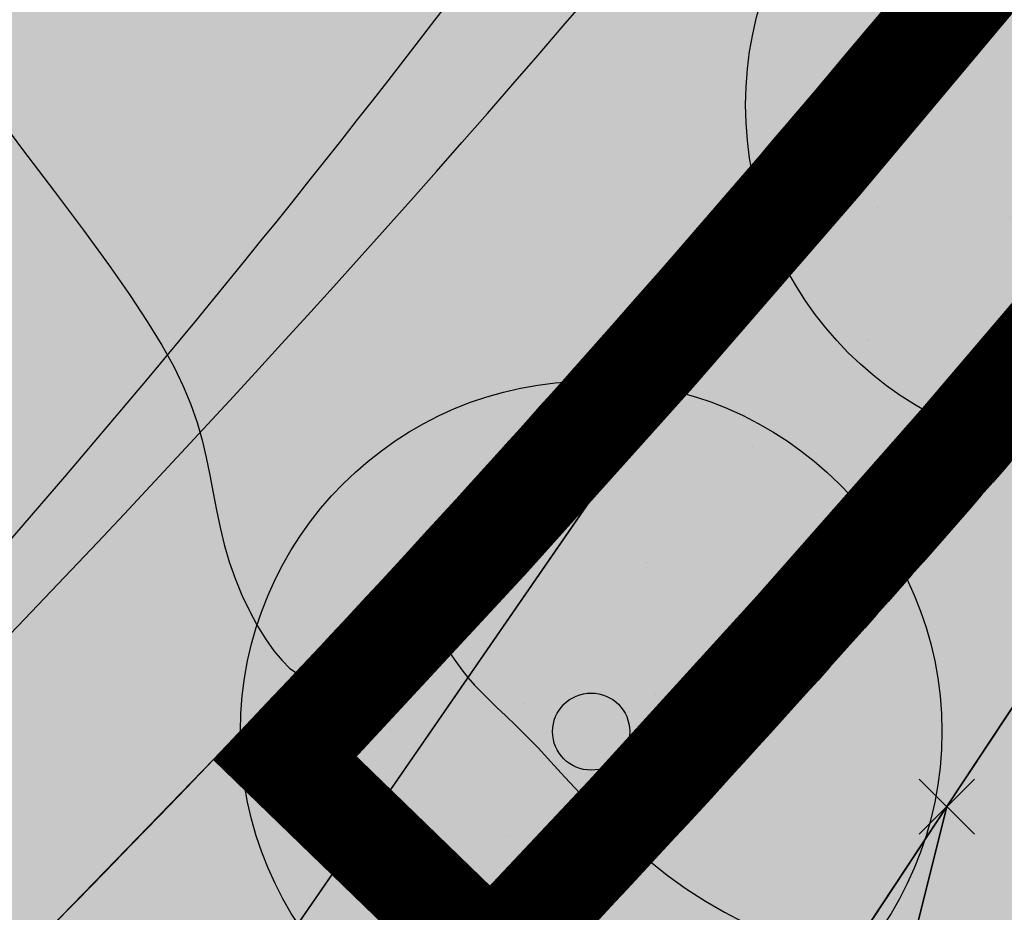
# Model space of a CAD drawing. Units: metres. Extents: x 0 to 6937374, y 0 to 10554134.
# Drawn here: x 3468701 to 3468714, y 5277095 to 5277107 of the extents above; entities that cross this region are included whole.
import ezdxf

# ---------------------------------------------------------------- set-up
doc = ezdxf.new("R2010")
doc.units = ezdxf.units.M
doc.linetypes.add('ACAD_ISO03W100', pattern=[30, 12, -18])
doc.layers.get('0').update_dxf_attribs({"color": 4})
for name, color, linetype in [('$ALK_FLA_Flurstueck', 252, 'Continuous'), ('$ALK_FLA_Kreisstrasse', 252, 'ACAD_ISO03W100'), ('$ALK_FLA_Strassenverkehr', 252, 'ACAD_ISO03W100'), ('$ALK_FLA_Weg', 252, 'ACAD_ISO03W100'), ('$PKT_KMG_V', 252, 'Continuous'), ('01 Strassenrand Digitalisiert', 1, 'Continuous'), ('bn-bampf', 7, 'Continuous'), ('K-Kataster-gesamt', 1, 'Continuous')]:
    doc.layers.add(name, color=color, linetype=linetype)
doc.layers.add('$VERB_DGM_geplant_20210920_HOEHEN_Mittel', color=7, linetype='Continuous', true_color=0x006c01)
doc.layers.add('01_Strassenrand_Abstand', color=220, linetype='Continuous', transparency=0.5)
doc.layers.add('bf-bampf', color=94, linetype='Continuous', transparency=0.3)
doc.layers.add('bf-01-gewerbe', color=253, linetype='Continuous', lineweight=25, transparency=0.3)
doc.layers.add('bf-13-natur_und_landschaft', color=82, linetype='Continuous', lineweight=25, transparency=0.3)
for name, color, linetype, lineweight in [('bf-06-verkehrsflächen', 40, 'Continuous', 25), ('bf-09-grünfläche', 70, 'Continuous', 25), ('bf-gehweg', 35, 'Continuous', 25), ('bg-01-gewerbe', 252, 'Continuous', 25), ('bg-06-verkehrsflächen', 1, 'Continuous', 25), ('bg-09-grünfläche', 1, 'Continuous', 25), ('bg-13-natur_und_landschaft', 7, 'Continuous', 25), ('bg-gehweg gr', 1, 'Continuous', 25), ('bn-13-anpflanzungen_baum', 7, 'Continuous', 50), ('bn-13-natur_und_landschaft', 7, 'Continuous', 25), ('bs-06-verkehrsflächen', 7, 'Continuous', 35), ('bs-09-grünfläche', 7, 'Continuous', 50)]:
    doc.layers.add(name, color=color, linetype=linetype, lineweight=lineweight)

# ---------------------------------------------------------------- blocks, each defined once
blk = doc.blocks.new('13211BaumPfl')
at = {"layer": 'bf-bampf'}
h = blk.add_hatch(color=256, dxfattribs=at)
edge = h.paths.add_edge_path()
edge.add_arc((0, 0), 0.5, 0, 360)
at = {"layer": 'bn-bampf'}
for radius in [0.5, 0.055]:
    blk.add_circle((0, 0), radius, dxfattribs=at)
blk = doc.blocks.new('1310SPE')
at = {"color": 7}
for points in [[(0.892, 0.785), (-0.892, 0.785)], [(0, 0.785), (0, -0.861)]]:
    blk.add_lwpolyline(points, dxfattribs=at)
blk = doc.blocks.new('PKT_KMG_V')
at = {"color": 0}
for p, q in [((-0.354, -0.354), (0.354, 0.354)), ((0.354, -0.354), (-0.354, 0.354))]:
    blk.add_line(p, q, dxfattribs=at)

msp = doc.modelspace()

# ---------------------------------------------------------------- hatches: boundary and pattern name
at = {"layer": 'bf-01-gewerbe'}
h = msp.add_hatch(color=256, dxfattribs=at)
h.dxf.hatch_style = 1
edge = h.paths.add_edge_path()
edge.add_arc((3468768.658, 5277055.643), 10, 22.1718, 75.3019)
edge.add_line((3468771.195, 5277065.316), (3468746.318, 5277071.841))
edge.add_arc((3468743.781, 5277062.169), 10, 75.3019, 131.9245)
edge.add_line((3468737.099, 5277069.609), (3468720.901, 5277055.063))
edge.add_arc((3468722.238, 5277053.575), 2, 131.9238, 165.3361)
edge.add_line((3468720.303, 5277054.081), (3468710.47, 5277016.505))
edge.add_arc((3468720.144, 5277013.974), 10.001, 165.3385, 254.2707)
edge.add_arc((3612509.583, 5817650.415), 559441.107, 255.10620018, 255.1099394)
edge.add_arc((3468755.286, 5277004.629), 10, 255.113, 308.338)
edge.add_line((3468761.489, 5276996.786), (3468777.918, 5277059.417))
h = msp.add_hatch(color=256, dxfattribs=at)
h.dxf.hatch_style = 1
edge = h.paths.add_edge_path()
edge.add_arc((3468735.822, 5277098.138), 18, 58.7448, 69.0288)
edge.add_line((3468742.264, 5277114.946), (3468736.27, 5277113.519))
edge.add_arc((3468728.068, 5277140.256), 27.967, 271.1831, 287.0555, ccw=False)
edge.add_arc((3468728.93, 5277096.298), 16, 91.0208, 111.4554)
edge.add_arc((3468723.809, 5277109.328), 2, 111.4554, 124.7598)
edge.add_arc((3468727.23, 5277104.398), 8, 124.7598, 140.5098)
edge.add_line((3468721.056, 5277109.486), (3468717.12, 5277104.71))
edge.add_arc((3468564.317, 5277230.627), 198, 316.31549, 320.50983, ccw=False)
edge.add_arc((3468716.466, 5277103.965), 13.5, 228.3933, 255.2786)
edge.add_line((3468713.035, 5277090.908), (3468773.248, 5277075.116))
edge.add_arc((3468774.898, 5277081.402), 6.5, 255.2998, 345.2754)
edge.add_line((3468781.184, 5277079.75), (3468784.067, 5277090.743))
edge.add_arc((3468776.334, 5277092.774), 7.995, 345.2865, 383.345)
edge.add_arc((3468808.733, 5277198.938), 106, 238.74483, 256.32587, ccw=False)
edge.add_line((3468753.735, 5277108.322), (3468745.161, 5277113.526))
at = {"layer": 'bf-06-verkehrsflächen'}
h = msp.add_hatch(color=256, dxfattribs=at)
h.dxf.hatch_style = 1
edge = h.paths.add_edge_path()
edge.add_line((3468657.943, 5277072.812), (3468655.052, 5277071.095))
edge.add_line((3468655.052, 5277071.095), (3468654.123, 5277068.572))
edge.add_line((3468654.123, 5277068.572), (3468651.618, 5277061.771))
edge.add_line((3468651.618, 5277061.771), (3468656.634, 5277064.009))
edge.add_arc((3468585.258, 5277195.941), 150.002, 298.41373, 307.60956)
edge.add_line((3468676.8, 5277077.111), (3468677.593, 5277077.722))
edge.add_arc((3468577.798, 5277207.261), 163.521, 307.61006, 310.9378)
edge.add_line((3468684.944, 5277083.733), (3468688.819, 5277087.102))
edge.add_arc((3468564.322, 5277230.622), 189.994, 310.94001, 320.51013)
edge.add_line((3468710.947, 5277109.797), (3468714.883, 5277114.574))
edge.add_arc((3468727.229, 5277104.402), 15.997, 124.7652, 140.5152, ccw=False)
edge.add_arc((3468723.812, 5277109.325), 10.004, 111.4638, 124.7685, ccw=False)
edge.add_arc((3468728.928, 5277096.297), 24.001, 92.2409, 111.4499, ccw=False)
edge.add_line((3468727.99, 5277120.279), (3468727.99, 5277120.289))
edge.add_arc((3468728.061, 5277140.288), 19.999, 194.9281, 269.7966, ccw=False)
edge.add_arc((3468689.37, 5277130.137), 20.002, -0.8861, 14.4753, ccw=False)
edge.add_arc((3468699.37, 5277129.98), 10, 344.8639, 359.1237, ccw=False)
edge.add_arc((3468680.067, 5277135.206), 29.998, 324.606, 344.856, ccw=False)
edge.add_line((3468704.521, 5277117.831), (3468700.352, 5277111.964))
edge.add_arc((3468586.226, 5277193.051), 140, 301.20102, 324.60635, ccw=False)
edge.add_line((3468658.752, 5277073.301), (3468657.943, 5277072.812))
at = {"layer": 'bf-09-grünfläche'}
h = msp.add_hatch(color=256, dxfattribs=at)
h.dxf.hatch_style = 1
edge = h.paths.add_edge_path()
edge.add_arc((3468735.822, 5277098.138), 18, 58.7448, 69.0288, ccw=False)
edge.add_line((3468745.161, 5277113.526), (3468753.735, 5277108.322))
edge.add_arc((3468807.759, 5277196.607), 103.503, 238.53618, 256.11723)
edge.add_arc((3468776.329, 5277092.773), 7.4, -14.6981, 26.9577, ccw=False)
edge.add_line((3468783.487, 5277090.895), (3468784.067, 5277090.743))
edge.add_arc((3468776.329, 5277092.773), 8, 345.3019, 433.0267)
edge.add_arc((3468808.733, 5277198.938), 103, 238.74483, 253.02674, ccw=False)
edge.add_line((3468755.291, 5277110.886), (3468746.718, 5277116.09))
edge.add_arc((3468735.822, 5277098.138), 21, 58.7448, 78.9948)
edge.add_arc((3468738.494, 5277111.881), 7, 78.9948, 91.5268)
edge.add_arc((3468738.654, 5277105.883), 13, 91.5268, 106.9607)
edge.add_arc((3468728.068, 5277140.254), 22.965, 271.0493, 287.2082, ccw=False)
edge.add_arc((3468728.93, 5277096.298), 21, 91.2054, 111.4554)
edge.add_arc((3468723.809, 5277109.328), 7, 111.4554, 124.7598)
edge.add_arc((3468727.23, 5277104.398), 13, 124.7598, 140.5098)
edge.add_line((3468717.198, 5277112.666), (3468713.262, 5277107.889))
edge.add_arc((3468564.317, 5277230.627), 193, 316.32297, 320.50983, ccw=False)
edge.add_line((3468703.903, 5277097.343), (3468704.334, 5277096.925))
edge.add_line((3468704.334, 5277096.925), (3468707.067, 5277094.274))
edge.add_arc((3468716.466, 5277103.965), 13.5, 225.8777, 228.3933)
edge.add_arc((3468564.317, 5277230.627), 198, 316.31549, 320.50983)
edge.add_line((3468717.12, 5277104.71), (3468721.056, 5277109.486))
edge.add_arc((3468727.23, 5277104.398), 8, 124.7598, 140.5098, ccw=False)
edge.add_arc((3468723.809, 5277109.328), 2, 111.4554, 124.7598, ccw=False)
edge.add_arc((3468728.93, 5277096.298), 16, 91.0208, 111.4554, ccw=False)
edge.add_arc((3468728.068, 5277140.254), 27.965, 271.1828, 287.0552)
edge.add_line((3468736.27, 5277113.519), (3468742.264, 5277114.946))
at = {"layer": 'bf-gehweg'}
h = msp.add_hatch(color=256, dxfattribs=at)
h.dxf.hatch_style = 1
edge = h.paths.add_edge_path()
edge.add_line((3468736.909, 5277081.534), (3468713.325, 5277060.356))
edge.add_arc((3468715.998, 5277057.38), 4.001, 131.9222, 165.3336)
edge.add_line((3468712.128, 5277058.393), (3468696.972, 5277000.477))
edge.add_arc((3605908.25, 5792825.003), 533762.003, 255.10404731, 255.10834073)
edge.add_line((3468735.626, 5276990.197), (3468756.29, 5276984.702))
edge.add_arc((3468748.436, 5276978.512), 10, 38.2376, 75.1074)
edge.add_arc((3605908.249, 5792825), 533760, 255.10426113, 255.109992, ccw=False)
edge.add_line((3468699.411, 5277001.898), (3468714.063, 5277057.886))
edge.add_arc((3468715.998, 5277057.38), 2.001, 131.9215, 165.3329, ccw=False)
edge.add_line((3468714.662, 5277058.868), (3468738.434, 5277080.216))
edge.add_arc((3468739.77, 5277078.728), 2, 75.3035, 131.9254, ccw=False)
edge.add_line((3468740.277, 5277080.663), (3468772.971, 5277072.087))
edge.add_arc((3468775.508, 5277081.76), 10, 255.3018, 308.4312)
edge.add_line((3468781.724, 5277073.926), (3468786.001, 5277090.232))
edge.add_line((3468786.001, 5277090.232), (3468784.067, 5277090.743))
edge.add_line((3468784.067, 5277090.743), (3468783.05, 5277086.866))
edge.add_line((3468783.05, 5277086.866), (3468781.184, 5277079.75))
edge.add_arc((3468774.899, 5277081.401), 6.498, 255.2875, 345.2877, ccw=False)
edge.add_line((3468773.248, 5277075.116), (3468741.676, 5277083.397))
edge.add_line((3468741.676, 5277083.397), (3468739.554, 5277083.941))
edge.add_line((3468739.554, 5277083.941), (3468713.035, 5277090.908))
edge.add_arc((3468716.466, 5277103.965), 13.5, 225.8777, 255.2786, ccw=False)
edge.add_line((3468707.067, 5277094.274), (3468704.334, 5277096.925))
edge.add_line((3468704.334, 5277096.925), (3468703.903, 5277097.343))
edge.add_line((3468703.903, 5277097.343), (3468701.815, 5277095.189))
edge.add_line((3468701.815, 5277095.189), (3468702.245, 5277094.771))
edge.add_line((3468702.245, 5277094.771), (3468704.979, 5277092.121))
edge.add_arc((3468716.466, 5277103.965), 16.5, 225.8777, 255.2786)
edge.add_line((3468712.273, 5277088.007), (3468736.909, 5277081.534))
h = msp.add_hatch(color=256, dxfattribs=at)
h.dxf.hatch_style = 1
edge = h.paths.add_edge_path()
edge.add_arc((3468585.258, 5277195.941), 151.522, 298.41784, 303.54018, ccw=False)
edge.add_line((3468657.366, 5277062.678), (3468656.634, 5277064.009))
edge.add_arc((3468585.258, 5277195.941), 150.002, 298.41373, 307.60956)
edge.add_line((3468676.8, 5277077.111), (3468677.593, 5277077.722))
edge.add_arc((3468577.798, 5277207.261), 163.521, 307.61006, 310.9378)
edge.add_line((3468684.944, 5277083.733), (3468688.819, 5277087.102))
edge.add_arc((3468564.322, 5277230.622), 189.994, 310.94001, 320.51013)
edge.add_line((3468710.947, 5277109.797), (3468714.883, 5277114.574))
edge.add_arc((3468727.229, 5277104.402), 15.997, 124.7652, 140.5152, ccw=False)
edge.add_arc((3468723.812, 5277109.325), 10.004, 111.4638, 124.7685, ccw=False)
edge.add_arc((3468728.926, 5277096.305), 23.992, 91.1438, 111.4516, ccw=False)
edge.add_arc((3468728.062, 5277140.289), 20, 271.1039, 287.1118)
edge.add_line((3468733.946, 5277121.174), (3468733.946, 5277121.174))
edge.add_arc((3468738.654, 5277105.883), 16, 91.5268, 107.1118, ccw=False)
edge.add_arc((3468738.494, 5277111.881), 10, 78.9948, 91.5268, ccw=False)
edge.add_arc((3468735.822, 5277098.138), 24, 58.7448, 78.9948, ccw=False)
edge.add_line((3468748.274, 5277118.655), (3468756.848, 5277113.451))
edge.add_arc((3468808.733, 5277198.938), 100, 238.74483, 253.54324)
edge.add_arc((3468777.288, 5277092.485), 11, 20.3987, 73.5432, ccw=False)
edge.add_line((3468787.598, 5277096.319), (3468786.001, 5277090.232))
edge.add_line((3468786.001, 5277090.232), (3468784.067, 5277090.743))
edge.add_arc((3468776.329, 5277092.773), 8, 345.3019, 433.0267)
edge.add_arc((3468808.733, 5277198.938), 103, 238.74483, 253.02674, ccw=False)
edge.add_line((3468755.291, 5277110.886), (3468746.718, 5277116.09))
edge.add_arc((3468735.822, 5277098.138), 21, 58.7448, 78.9948)
edge.add_arc((3468738.494, 5277111.881), 7, 78.9948, 91.5268)
edge.add_arc((3468738.654, 5277105.883), 13, 91.5268, 107.2768)
edge.add_arc((3468728.068, 5277140.254), 22.965, 271.0493, 287.0293, ccw=False)
edge.add_arc((3468728.93, 5277096.298), 21, 91.2054, 111.4554)
edge.add_arc((3468723.809, 5277109.328), 7, 111.4554, 124.7598)
edge.add_arc((3468727.23, 5277104.398), 13, 124.7598, 140.5098)
edge.add_line((3468717.198, 5277112.666), (3468713.262, 5277107.889))
edge.add_arc((3468564.317, 5277230.627), 193, 310.94051, 320.50983, ccw=False)
edge.add_line((3468690.785, 5277084.837), (3468686.911, 5277081.468))
edge.add_arc((3468577.812, 5277207.244), 166.5, 308.0288, 310.93847, ccw=False)
edge.add_line((3468680.385, 5277076.092), (3468679.003, 5277074.268))
edge.add_arc((3468577.813, 5277207.243), 167.098, 307.27006, 307.31674)
edge.add_arc((3468679.717, 5277073.555), 1, 127.3167, 143.1009)
edge.add_line((3468678.918, 5277074.155), (3468674.411, 5277068.152))
edge.add_line((3468674.411, 5277068.152), (3468651.681, 5277039.142))
edge.add_line((3468651.681, 5277039.142), (3468646.357, 5277029.497))
edge.add_line((3468646.357, 5277029.497), (3468626.525, 5276980.03))
edge.add_line((3468626.525, 5276980.03), (3468627.757, 5276974.568))
edge.add_line((3468627.757, 5276974.568), (3468632.255, 5276970.698))
edge.add_line((3468632.255, 5276970.698), (3468618.552, 5276974.13))
edge.add_line((3468618.552, 5276974.13), (3468641.65, 5277031.73))
edge.add_line((3468641.65, 5277031.73), (3468647.33, 5277042.02))
edge.add_line((3468647.33, 5277042.02), (3468668.977, 5277069.648))
at = {"layer": 'bs-06-verkehrsflächen'}
h = msp.add_hatch(dxfattribs=at)
h.set_pattern_fill('DOTS,_O', color=256, scale=0.594604)
h.set_pattern_definition([(155.9396, (3468796.7054, 5277055.6777), (-0.8158013, -0.6695), [0, -0.943933])])
edge = h.paths.add_edge_path()
edge.add_line((3468657.943, 5277072.812), (3468655.052, 5277071.095))
edge.add_line((3468655.052, 5277071.095), (3468654.123, 5277068.572))
edge.add_line((3468654.123, 5277068.572), (3468651.618, 5277061.771))
edge.add_line((3468651.618, 5277061.771), (3468656.634, 5277064.009))
edge.add_arc((3468585.258, 5277195.941), 150.002, 298.41373, 307.60956)
edge.add_line((3468676.8, 5277077.111), (3468677.593, 5277077.722))
edge.add_arc((3468577.798, 5277207.261), 163.521, 307.61006, 310.9378)
edge.add_line((3468684.944, 5277083.733), (3468688.819, 5277087.102))
edge.add_arc((3468564.322, 5277230.622), 189.994, 310.94001, 320.51013)
edge.add_line((3468710.947, 5277109.797), (3468714.883, 5277114.574))
edge.add_arc((3468727.229, 5277104.402), 15.997, 124.7652, 140.5152, ccw=False)
edge.add_arc((3468723.812, 5277109.325), 10.004, 111.4638, 124.7685, ccw=False)
edge.add_arc((3468728.928, 5277096.297), 24.001, 92.2409, 111.4499, ccw=False)
edge.add_line((3468727.99, 5277120.279), (3468727.99, 5277120.289))
edge.add_arc((3468728.061, 5277140.288), 19.999, 194.9281, 269.7966, ccw=False)
edge.add_arc((3468689.37, 5277130.137), 20.002, -0.8861, 14.4753, ccw=False)
edge.add_arc((3468699.37, 5277129.98), 10, 344.8639, 359.1237, ccw=False)
edge.add_arc((3468680.067, 5277135.206), 29.998, 324.606, 344.856, ccw=False)
edge.add_line((3468704.521, 5277117.831), (3468700.352, 5277111.964))
edge.add_arc((3468586.226, 5277193.051), 140, 301.20102, 324.60635, ccw=False)
edge.add_line((3468658.752, 5277073.301), (3468657.943, 5277072.812))
at = {"layer": 'bs-09-grünfläche'}
h = msp.add_hatch(dxfattribs=at)
h.set_pattern_fill('GRUEN,_O', color=256, scale=1.7, pattern_type=2)
h.set_pattern_definition([(0, (0.219, 8.5), (0, 10.2), [0, -10.2]), (0, (1.919, 8.719), (0, 10.2), [0, -10.2]), (0, (3.619, 9.054), (0, 10.2), [0, -10.2]), (0, (5.319, 9.17), (0, 10.2), [0, -10.2]), (0, (7.019, 8.951), (0, 10.2), [0, -10.2]), (0, (8.719, 8.616), (0, 10.2), [0, -10.2]), (0, (0.554, 6.8), (0, 10.2), [0, -10.2]), (0, (2.254, 7.019), (0, 10.2), [0, -10.2]), (0, (3.954, 7.354), (0, 10.2), [0, -10.2]), (0, (5.654, 7.47), (0, 10.2), [0, -10.2]), (0, (7.354, 7.251), (0, 10.2), [0, -10.2]), (0, (9.054, 6.916), (0, 10.2), [0, -10.2]), (0, (0.67, 5.1), (0, 10.2), [0, -10.2]), (0, (2.37, 5.319), (0, 10.2), [0, -10.2]), (0, (4.07, 5.654), (0, 10.2), [0, -10.2]), (0, (5.77, 5.77), (0, 10.2), [0, -10.2]), (0, (7.47, 5.551), (0, 10.2), [0, -10.2]), (0, (9.17, 5.216), (0, 10.2), [0, -10.2]), (0, (0.451, 3.4), (0, 10.2), [0, -10.2]), (0, (2.151, 3.619), (0, 10.2), [0, -10.2]), (0, (3.851, 3.954), (0, 10.2), [0, -10.2]), (0, (5.551, 4.07), (0, 10.2), [0, -10.2]), (0, (7.251, 3.851), (0, 10.2), [0, -10.2]), (0, (8.951, 3.516), (0, 10.2), [0, -10.2]), (0, (0.116, 1.7), (0, 10.2), [0, -10.2]), (0, (1.816, 1.919), (0, 10.2), [0, -10.2]), (0, (3.516, 2.254), (0, 10.2), [0, -10.2]), (0, (5.216, 2.37), (0, 10.2), [0, -10.2]), (0, (6.916, 2.151), (0, 10.2), [0, -10.2]), (0, (8.616, 1.816), (0, 10.2), [0, -10.2]), (0, (0, 0), (0, 10.2), [0, -10.2]), (0, (1.7, 0.219), (0, 10.2), [0, -10.2]), (0, (3.4, 0.554), (0, 10.2), [0, -10.2]), (0, (5.1, 0.67), (0, 10.2), [0, -10.2]), (0, (6.8, 0.451), (0, 10.2), [0, -10.2]), (0, (8.5, 0.116), (0, 10.2), [0, -10.2])])
edge = h.paths.add_edge_path()
edge.add_arc((3468735.822, 5277098.138), 18, 58.7448, 69.0288, ccw=False)
edge.add_line((3468745.161, 5277113.526), (3468753.735, 5277108.322))
edge.add_arc((3468807.759, 5277196.607), 103.503, 238.53618, 256.11723)
edge.add_arc((3468776.329, 5277092.773), 7.4, -14.6981, 26.9577, ccw=False)
edge.add_line((3468783.487, 5277090.895), (3468784.067, 5277090.743))
edge.add_arc((3468776.329, 5277092.773), 8, 345.3019, 433.0267)
edge.add_arc((3468808.733, 5277198.938), 103, 238.74483, 253.02674, ccw=False)
edge.add_line((3468755.291, 5277110.886), (3468746.718, 5277116.09))
edge.add_arc((3468735.822, 5277098.138), 21, 58.7448, 78.9948)
edge.add_arc((3468738.494, 5277111.881), 7, 78.9948, 91.5268)
edge.add_arc((3468738.654, 5277105.883), 13, 91.5268, 106.9607)
edge.add_arc((3468728.068, 5277140.254), 22.965, 271.0493, 287.2082, ccw=False)
edge.add_arc((3468728.93, 5277096.298), 21, 91.2054, 111.4554)
edge.add_arc((3468723.809, 5277109.328), 7, 111.4554, 124.7598)
edge.add_arc((3468727.23, 5277104.398), 13, 124.7598, 140.5098)
edge.add_line((3468717.198, 5277112.666), (3468713.262, 5277107.889))
edge.add_arc((3468564.317, 5277230.627), 193, 316.32297, 320.50983, ccw=False)
edge.add_line((3468703.903, 5277097.343), (3468704.334, 5277096.925))
edge.add_line((3468704.334, 5277096.925), (3468707.067, 5277094.274))
edge.add_arc((3468716.466, 5277103.965), 13.5, 225.8777, 228.3933)
edge.add_arc((3468564.317, 5277230.627), 198, 316.31549, 320.50983)
edge.add_line((3468717.12, 5277104.71), (3468721.056, 5277109.486))
edge.add_arc((3468727.23, 5277104.398), 8, 124.7598, 140.5098, ccw=False)
edge.add_arc((3468723.809, 5277109.328), 2, 111.4554, 124.7598, ccw=False)
edge.add_arc((3468728.93, 5277096.298), 16, 91.0208, 111.4554, ccw=False)
edge.add_arc((3468728.068, 5277140.254), 27.965, 271.1828, 287.0552)
edge.add_line((3468736.27, 5277113.519), (3468742.264, 5277114.946))

# ---------------------------------------------------------------- linework, layer by layer
at = {"layer": '$ALK_FLA_Flurstueck', "linetype": 'ByBlock'}
for points in [[(3468679.088, 5276960.073), (3468738.478, 5276945.206), (3468739.198, 5276948.127), (3468758.454, 5277024.783), (3468783.983, 5277126.43), (3468780.011, 5277131.372), (3468765.115, 5277145.017), (3468759.903, 5277146.938), (3468754.361, 5277144.467), (3468732.732, 5277124.669), (3468723.167, 5277111.643), (3468713.314, 5277096.738), (3468699.031, 5277039.699), (3468679.818, 5276963.004)], [(3468666.064, 5276963.345), (3468679.088, 5276960.073), (3468679.818, 5276963.004), (3468699.031, 5277039.699), (3468713.314, 5277096.738), (3468709.452, 5277090.896), (3468698.648, 5277079.452), (3468693.956, 5277074.6), (3468686.025, 5277042.97), (3468666.804, 5276966.256)]]:
    msp.add_lwpolyline(points, close=True, dxfattribs=at)
for points in [[(3468594.163, 5277030.541), (3468619.932, 5277035.751), (3468625.153, 5277050.576), (3468636.297, 5277054.747), (3468646.6, 5277059.147), (3468641, 5277042.753), (3468647.332, 5277042.022), (3468655.744, 5277050.404), (3468672.759, 5277063.637), (3468683.512, 5277073.25), (3468694.476, 5277083.503), (3468704.59, 5277094.657), (3468717.965, 5277114.044)], [(3468717.965, 5277114.044), (3468704.59, 5277094.657), (3468694.476, 5277083.503), (3468683.512, 5277073.25), (3468672.759, 5277063.637), (3468655.744, 5277050.404), (3468647.332, 5277042.022), (3468641.651, 5277031.729), (3468615.156, 5276965.668)], [(3468627.5, 5276980.252), (3468647.273, 5277029.118), (3468652.704, 5277038.031), (3468659.946, 5277045.532), (3468668.158, 5277051.904), (3468676.961, 5277058.696), (3468688.244, 5277068.708), (3468693.956, 5277074.6), (3468698.648, 5277079.452), (3468709.452, 5277090.896), (3468713.314, 5277096.738), (3468723.167, 5277111.643)]]:
    msp.add_lwpolyline(points, dxfattribs=at)
at = {"layer": '$ALK_FLA_Kreisstrasse'}
msp.add_lwpolyline([(3468594.163, 5277030.541), (3468619.932, 5277035.751), (3468625.153, 5277050.576), (3468636.297, 5277054.747), (3468646.6, 5277059.147), (3468641, 5277042.753), (3468647.332, 5277042.022), (3468655.744, 5277050.404), (3468672.759, 5277063.637), (3468683.512, 5277073.25), (3468694.476, 5277083.503), (3468704.59, 5277094.657), (3468717.965, 5277114.044)], dxfattribs=at)
at = {"layer": '$ALK_FLA_Strassenverkehr'}
msp.add_lwpolyline([(3468594.163, 5277030.541), (3468619.932, 5277035.751), (3468625.153, 5277050.576), (3468636.297, 5277054.747), (3468646.6, 5277059.147), (3468641, 5277042.753), (3468647.332, 5277042.022), (3468655.744, 5277050.404), (3468672.759, 5277063.637), (3468683.512, 5277073.25), (3468694.476, 5277083.503), (3468704.59, 5277094.657), (3468717.965, 5277114.044)], dxfattribs=at)
at = {"layer": '$ALK_FLA_Weg', "linetype": 'ByBlock'}
for points in [[(3468717.965, 5277114.044), (3468704.59, 5277094.657), (3468694.476, 5277083.503), (3468683.512, 5277073.25), (3468672.759, 5277063.637), (3468655.744, 5277050.404), (3468647.332, 5277042.022), (3468641.651, 5277031.729), (3468615.156, 5276965.668)], [(3468627.5, 5276980.252), (3468647.273, 5277029.118), (3468652.704, 5277038.031), (3468659.946, 5277045.532), (3468668.158, 5277051.904), (3468676.961, 5277058.696), (3468688.244, 5277068.708), (3468693.956, 5277074.6), (3468698.648, 5277079.452), (3468709.452, 5277090.896), (3468713.314, 5277096.738), (3468723.167, 5277111.643)]]:
    msp.add_lwpolyline(points, dxfattribs=at)
at = {"layer": '$VERB_DGM_geplant_20210920_HOEHEN_Mittel'}
msp.add_lwpolyline([(3468701.023, 5277105.746), (3468701.454, 5277105.175), (3468701.864, 5277104.634), (3468702.235, 5277104.138), (3468702.556, 5277103.697), (3468702.827, 5277103.31), (3468703.053, 5277102.967), (3468703.24, 5277102.662), (3468703.392, 5277102.387), (3468703.515, 5277102.135), (3468703.613, 5277101.899), (3468703.692, 5277101.67), (3468703.756, 5277101.444), (3468703.81, 5277101.218), (3468703.856, 5277100.992), (3468703.899, 5277100.768), (3468703.941, 5277100.545), (3468703.987, 5277100.322), (3468704.04, 5277100.102), (3468704.103, 5277099.882), (3468704.179, 5277099.665), (3468704.267, 5277099.454), (3468704.363, 5277099.252), (3468704.465, 5277099.062), (3468704.571, 5277098.89), (3468704.678, 5277098.739), (3468704.783, 5277098.612), (3468704.884, 5277098.513), (3468704.979, 5277098.445), (3468705.066, 5277098.406), (3468705.149, 5277098.39), (3468705.226, 5277098.394), (3468705.299, 5277098.414), (3468705.368, 5277098.445), (3468705.434, 5277098.485), (3468705.498, 5277098.527), (3468705.56, 5277098.569), (3468705.62, 5277098.612), (3468705.68, 5277098.654), (3468705.741, 5277098.696), (3468705.802, 5277098.74), (3468705.864, 5277098.785), (3468705.928, 5277098.831), (3468705.995, 5277098.879), (3468706.065, 5277098.928), (3468706.137, 5277098.977), (3468706.211, 5277099.022), (3468706.286, 5277099.06), (3468706.362, 5277099.087), (3468706.438, 5277099.101), (3468706.513, 5277099.099), (3468706.586, 5277099.077), (3468706.658, 5277099.033), (3468706.729, 5277098.97), (3468706.799, 5277098.891), (3468706.869, 5277098.801), (3468706.941, 5277098.702), (3468707.014, 5277098.599), (3468707.089, 5277098.495), (3468707.168, 5277098.394), (3468707.251, 5277098.298), (3468707.34, 5277098.205), (3468707.436, 5277098.111), (3468707.54, 5277098.012), (3468707.653, 5277097.904), (3468707.778, 5277097.784), (3468707.915, 5277097.648), (3468708.067, 5277097.492), (3468708.233, 5277097.314), (3468708.413, 5277097.118), (3468708.607, 5277096.908), (3468708.812, 5277096.692), (3468709.028, 5277096.473), (3468709.253, 5277096.257), (3468709.485, 5277096.05), (3468709.725, 5277095.857), (3468709.97, 5277095.681), (3468710.217, 5277095.524), (3468710.462, 5277095.382), (3468710.703, 5277095.253)], dxfattribs=at)
at = {"layer": '01 Strassenrand Digitalisiert', "color": 2}
msp.add_lwpolyline([(3468643.983, 5277057.589), (3468653.471, 5277062.786), (3468672.17, 5277074.333, 0.017067), (3468678.301, 5277078.414, 0.032641), (3468687.796, 5277086.199, 0.022601), (3468700.052, 5277098.748, 0.037087), (3468712.82, 5277115.396, 0.004285), (3468720.757, 5277127.736, -0.013288), (3468723.226, 5277131.427, -0.025199), (3468727.633, 5277136.421, -0.025199)], format="xyb", dxfattribs=at)
at = {"layer": '01_Strassenrand_Abstand'}
msp.add_lwpolyline([(3468650.347, 5277044.32, 0.2, 0.2, 0.06281), (3468685.954, 5277065.229, 0.2, 0.2, 0), (3468686.746, 5277065.839, 0.2, 0.2, 0), (3468694.779, 5277072.407, 0.2, 0.2, 0), (3468698.654, 5277075.776, 0.2, 0.2, 0.041772), (3468722.523, 5277100.258, 0.2, 0.2, 0), (3468726.37, 5277104.926, 0.2, 0.2, -0.062367), (3468728.576, 5277105.291, 0.2, 0.2, 0)], format="xyseb", dxfattribs=at)
at = {"layer": 'bf-13-natur_und_landschaft', "ltscale": 0.594604, "const_width": 1.308}
msp.add_lwpolyline([(3468717.701, 5277112.248), (3468713.765, 5277107.471), (3468711.697, 5277105.004), (3468709.586, 5277102.569), (3468707.435, 5277100.17), (3468705.246, 5277097.808), (3468704.823, 5277097.362), (3468707.471, 5277094.794), (3468709.217, 5277096.651), (3468711.367, 5277099.015), (3468713.479, 5277101.413), (3468715.552, 5277103.846), (3468716.617, 5277105.127), (3468720.561, 5277109.914)], dxfattribs=at)
at = {"layer": 'bg-01-gewerbe', "flags": 128}
msp.add_lwpolyline([(3468745.161, 5277113.526, 0.044902), (3468742.264, 5277114.946), (3468736.27, 5277113.519, -0.069368), (3468728.645, 5277112.295, 0.089399), (3468723.078, 5277111.189, 0.058117), (3468722.669, 5277110.971, 0.068831), (3468721.056, 5277109.486), (3468717.12, 5277104.71, -0.018303), (3468707.502, 5277093.871, 0.11785), (3468713.035, 5277090.908), (3468773.248, 5277075.116, 0.414089), (3468781.184, 5277079.75), (3468784.067, 5277090.743, 0.167605), (3468783.675, 5277095.942, -0.076863), (3468753.735, 5277108.322)], format="xyb", close=True, dxfattribs=at)
at = {"layer": 'bg-06-verkehrsflächen', "ltscale": 0.594604, "flags": 128}
msp.add_lwpolyline([(3468657.943, 5277072.812), (3468655.052, 5277071.095), (3468654.123, 5277068.572), (3468651.618, 5277061.771), (3468656.634, 5277064.009, 0.040146), (3468676.8, 5277077.111), (3468677.593, 5277077.722, 0.014521), (3468684.944, 5277083.733), (3468688.819, 5277087.102, 0.041782), (3468710.947, 5277109.797), (3468714.883, 5277114.574, -0.068831), (3468718.107, 5277117.543, -0.058118), (3468720.152, 5277118.635, -0.084012), (3468727.99, 5277120.279), (3468727.99, 5277120.289, -0.338814), (3468708.737, 5277135.136, -0.067127), (3468709.369, 5277129.827, -0.0623), (3468709.024, 5277127.369, -0.088588), (3468704.521, 5277117.831), (3468700.352, 5277111.964, -0.102482), (3468658.752, 5277073.301)], format="xyb", close=True, dxfattribs=at)
at = {"layer": 'bg-09-grünfläche', "flags": 128}
msp.add_lwpolyline([(3468713.262, 5277107.889, -0.018271), (3468703.903, 5277097.343), (3468704.334, 5277096.925), (3468707.067, 5277094.274, 0.010977), (3468707.502, 5277093.871, 0.018303), (3468717.12, 5277104.71), (3468721.056, 5277109.486, -0.068831)], format="xyb", dxfattribs=at)
at = {"layer": 'bg-13-natur_und_landschaft', "ltscale": 0.594604, "flags": 128}
msp.add_lwpolyline([(3468713.262, 5277107.889, -0.018271), (3468703.903, 5277097.343), (3468704.334, 5277096.925), (3468707.067, 5277094.274, 0.010977), (3468707.502, 5277093.871, 0.018303), (3468717.12, 5277104.71), (3468721.056, 5277109.486, -0.076432)], format="xyb", dxfattribs=at)
at = {"layer": 'bg-gehweg gr'}
for points in [[(3468751.006, 5276988.177, -0.000025), (3468699.411, 5277001.898), (3468714.063, 5277057.886, -0.146827), (3468714.662, 5277058.868), (3468738.434, 5277080.216, -0.252213)], [(3468736.909, 5277081.534), (3468713.325, 5277060.356, 0.146827), (3468712.128, 5277058.393), (3468696.972, 5277000.477, 0.000019), (3468735.626, 5276990.197)], [(3468618.552, 5276974.13), (3468641.65, 5277031.73), (3468647.33, 5277042.02), (3468668.977, 5277069.648, -0.022354), (3468657.366, 5277062.678), (3468656.634, 5277064.009, 0.040146), (3468676.8, 5277077.111), (3468677.593, 5277077.722, 0.014521), (3468684.944, 5277083.733), (3468688.819, 5277087.102, 0.041782), (3468710.947, 5277109.797)], [(3468713.262, 5277107.889, -0.041778), (3468690.785, 5277084.837), (3468686.911, 5277081.468, -0.012697), (3468680.385, 5277076.092), (3468679.003, 5277074.268, 0.000204), (3468679.111, 5277074.35, 0.068981), (3468678.918, 5277074.155), (3468674.411, 5277068.152), (3468651.681, 5277039.142), (3468646.357, 5277029.497), (3468626.525, 5276980.03)], [(3468739.554, 5277083.941), (3468713.035, 5277090.908, -0.128994), (3468707.067, 5277094.274), (3468704.334, 5277096.925), (3468703.903, 5277097.343), (3468701.815, 5277095.189), (3468702.245, 5277094.771), (3468704.979, 5277092.121, 0.128994), (3468712.273, 5277088.007), (3468736.909, 5277081.534)]]:
    msp.add_lwpolyline(points, format="xyb", dxfattribs=at)
at = {"layer": 'K-Kataster-gesamt'}
msp.add_lwpolyline([(3468594.16, 5277030.54), (3468619.93, 5277035.75), (3468625.15, 5277050.58), (3468636.3, 5277054.75), (3468646.6, 5277059.15), (3468641, 5277042.75), (3468647.33, 5277042.02), (3468655.74, 5277050.4), (3468672.76, 5277063.64), (3468683.51, 5277073.25), (3468694.48, 5277083.5), (3468704.59, 5277094.66), (3468717.97, 5277114.04)], dxfattribs=at)

# ---------------------------------------------------------------- block references
at = {"layer": '$PKT_KMG_V'}
msp.add_blockref('PKT_KMG_V', (3468713.314, 5277096.738), dxfattribs=at)
at = {"layer": 'bn-13-anpflanzungen_baum', "xscale": 9, "yscale": 9, "zscale": 9}
for p in [(3468715.231, 5277105.747), (3468708.749, 5277097.701)]:
    msp.add_blockref('13211BaumPfl', p, dxfattribs=at)
at = {"layer": 'bn-13-natur_und_landschaft', "xscale": 0.5946035575013605, "yscale": 0.5946035575013605, "zscale": 0.5946035575013605}
for p, rotation in [((3468712.382, 5277105.821), 230.0331473858526), ((3468710.846, 5277104.023), 229.0797791171031), ((3468709.291, 5277102.24), 228.1264108839543), ((3468713.264, 5277101.169), 48.63484347058211), ((3468707.713, 5277100.479), 228.1264108884123), ((3468711.701, 5277099.394), 48.63484346182393), ((3468706.11, 5277098.74), 227.173042615969), ((3468710.116, 5277097.639), 47.70710047136455), ((3468705.167, 5277097.028), 315.8776579200867), ((3468708.512, 5277095.901), 46.77935743691243), ((3468706.864, 5277095.382), 315.8776579178091)]:
    msp.add_blockref('1310SPE', p, dxfattribs=dict(at, rotation=rotation))

doc.saveas('drawing.dxf')
